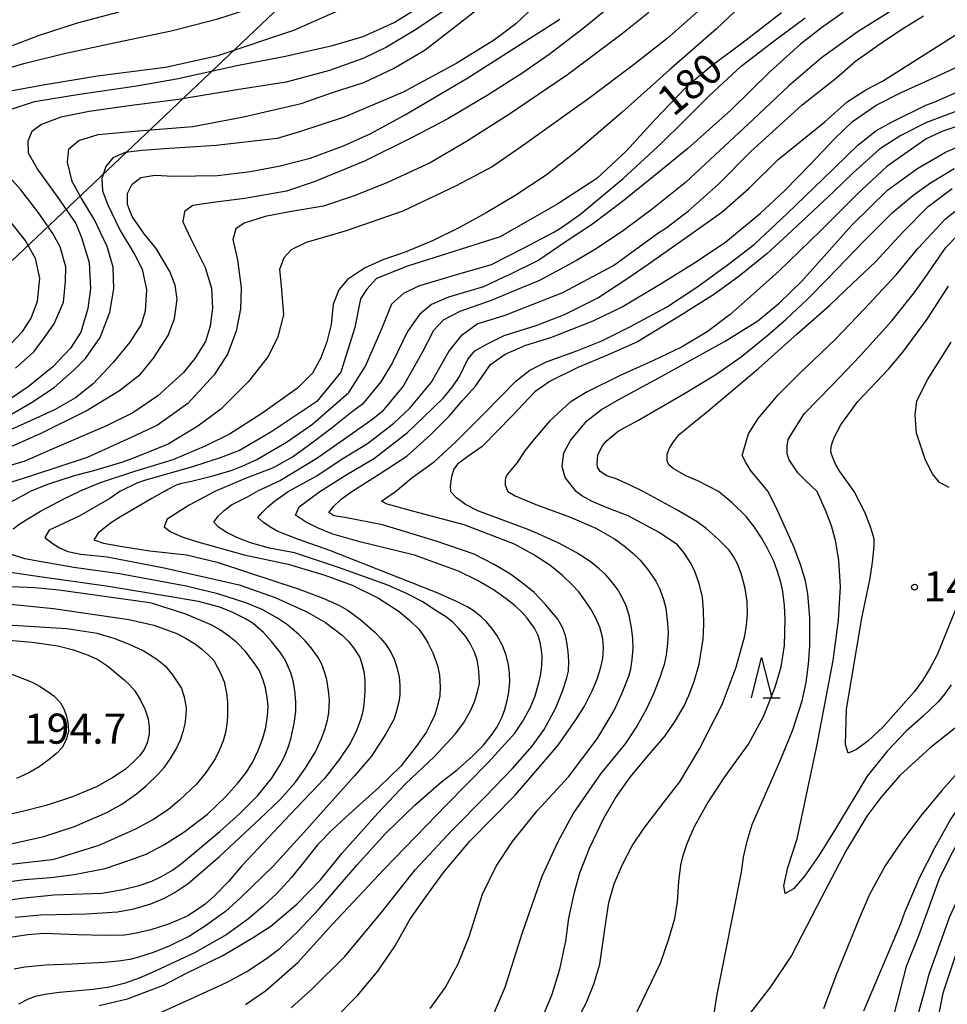
# Model space of a CAD drawing. Extents: x -16000 to -14000, y 91500 to 93000.
# Drawn here: x -15617 to -15502, y 91809 to 91932 of the extents above; entities that cross this region are included whole.
import ezdxf

# ---------------------------------------------------------------- set-up
doc = ezdxf.new("R2010")
doc.units = 0
for name, color, linetype in [('4265000', 1, 'Continuous'), ('6332000', 2, 'Continuous'), ('7101000', 4, 'Continuous'), ('7102000', 2, 'Continuous'), ('7312000', 4, 'Continuous')]:
    doc.layers.add(name, color=color, linetype=linetype)
doc.styles.add('Dm_Anotation', font='txt.shx', dxfattribs={"bigfont": 'PSCDM.shx'})

# ---------------------------------------------------------------- blocks, each defined once
blk = doc.blocks.new('633200')
at = {"layer": '6332000'}
for points in [[(-0.5, -1), (0, 1), (0.5, -1)], [(0.08, -1), (0.92, -1)]]:
    blk.add_lwpolyline(points, dxfattribs=at)
blk = doc.blocks.new('731200')
at = {"layer": '7312000'}
blk.add_circle((0, 0), 0.15, dxfattribs=at)

msp = doc.modelspace()

# ---------------------------------------------------------------- linework, layer by layer
at = {"layer": '4265000', "flags": 128}
msp.add_lwpolyline([(-14983.8, 93000), (-15119.03, 92917.58), (-15405.8, 92582.13), (-15514.2, 92161.32), (-15571.26, 91946.36), (-15755.18, 91771.99), (-15974.59, 91565.15), (-16000, 91544.66)], dxfattribs=at)
at = {"layer": '7101000', "flags": 128}
for points in [[(-15618.98, 91922.81), (-15614.44, 91923.63), (-15607.67, 91924.75), (-15599.18, 91925.85), (-15592.62, 91927.3), (-15583.17, 91930.45), (-15578.27, 91932.61), (-15573.66, 91934.59), (-15570.49, 91936.24), (-15568.03, 91937.93), (-15566.17, 91939.84), (-15565.22, 91941.53), (-15565.05, 91942.49), (-15565.16, 91944.05), (-15566.58, 91946.01), (-15567.3, 91946.56)], [(-15619.45, 91878.09), (-15614.76, 91880.17), (-15609.09, 91882.97), (-15604.9, 91885.54), (-15602.32, 91887.56), (-15600.68, 91889.54), (-15598.85, 91892.37), (-15598.07, 91894.51), (-15597.71, 91896.9), (-15597.97, 91898.67), (-15598.63, 91900.34), (-15600.33, 91903.23), (-15601.86, 91905.05), (-15603.36, 91907.22), (-15603.91, 91908.72), (-15603.92, 91910.07), (-15603.34, 91911.24), (-15602.27, 91912.06), (-15600.52, 91912.37), (-15598.18, 91912.25), (-15592.69, 91912.33), (-15588.6, 91912.82), (-15584.87, 91913.53), (-15581.16, 91914.5), (-15576.99, 91916.04), (-15573.67, 91917.52), (-15569.39, 91919.87), (-15561.5, 91924.51), (-15550.03, 91931.84)], [(-15522.4, 91932.6), (-15527.33, 91928.79), (-15531.21, 91925.91), (-15534.34, 91923.3), (-15538.23, 91919.21), (-15541.77, 91915.36), (-15545.42, 91911.96), (-15550.27, 91908.81), (-15557.48, 91904.67), (-15569, 91901.04), (-15572.9, 91899.48), (-15574.09, 91898.15), (-15574.86, 91896.97), (-15575.58, 91893.36), (-15577.32, 91887.81), (-15580.31, 91884.13), (-15586.06, 91880.31), (-15589.95, 91878.03), (-15592.35, 91877.14)], [(-15579.94, 91872.93), (-15576.57, 91875.04), (-15573.14, 91877.08), (-15569.02, 91880.28), (-15567.11, 91882.12), (-15564.54, 91884.59), (-15563.39, 91885.97), (-15562.55, 91887.28), (-15561.51, 91889.41), (-15560.61, 91890.45), (-15559.14, 91891.31), (-15556.97, 91892.37), (-15552.98, 91893.63), (-15549.43, 91894.99), (-15545.29, 91897.07), (-15541.57, 91899.52), (-15539.02, 91901.29), (-15534.11, 91904.73), (-15529.85, 91907.77), (-15526.46, 91910.69), (-15522.82, 91914.33), (-15517.01, 91919.03), (-15514.22, 91921.5), (-15511.88, 91923.01), (-15509.81, 91924.09), (-15498.12, 91931.5)], [(-15547.98, 91872.93), (-15549.37, 91874.68), (-15549.75, 91876.04), (-15549.51, 91877.75), (-15548.68, 91879.29), (-15546.65, 91881.72), (-15544.82, 91883.14), (-15542.66, 91884.41), (-15537.7, 91887.1), (-15529.4, 91891.69), (-15525.34, 91894.2), (-15522.68, 91896.41), (-15519.88, 91899.15), (-15517.8, 91901.47), (-15513.64, 91906.15), (-15509.2, 91910.5), (-15505.54, 91913.17), (-15501.97, 91915.22), (-15498.16, 91916.85)], [(-15619.25, 91890.51), (-15617.02, 91892.89), (-15615.92, 91894.54), (-15615.12, 91896.66), (-15614.83, 91899.51), (-15615.38, 91901.99), (-15616.68, 91904.25), (-15620.81, 91909.39)], [(-15513.33, 91872.93), (-15514.06, 91873.93), (-15515.13, 91875.42), (-15515.65, 91876.34), (-15516.05, 91877.23), (-15516.23, 91877.86), (-15516.2, 91878.53), (-15516.05, 91879.09), (-15515.84, 91879.67), (-15514.99, 91881.22), (-15512.93, 91884.1), (-15509.06, 91888.18), (-15507.26, 91890.32), (-15504.23, 91894.43), (-15501.58, 91898.52)], [(-15592.35, 91877.14), (-15595.8, 91875.99), (-15601.69, 91874.32), (-15602.69, 91874.01), (-15604.88, 91872.93)], [(-15604.88, 91872.93), (-15606.11, 91872.05), (-15609.93, 91869.86), (-15613.67, 91868.09), (-15614.23, 91867.2), (-15613.33, 91866.48), (-15612.38, 91865.9), (-15611.38, 91865.44), (-15609.74, 91865.13), (-15606.45, 91864.8), (-15599.36, 91863.42), (-15590.01, 91861.29), (-15585.52, 91859.71), (-15581.55, 91857.92), (-15579.25, 91856.6), (-15577.17, 91855), (-15576.34, 91854.17), (-15575.61, 91853.25), (-15574.98, 91852.24), (-15574.69, 91851.44), (-15574.48, 91850.5), (-15574.33, 91849.41), (-15574.33, 91848.02), (-15574.47, 91846.36), (-15574.59, 91845.51), (-15574.88, 91844.46), (-15575.34, 91843.21), (-15576.14, 91841.58), (-15577.49, 91839.56), (-15579.38, 91837.15), (-15579.42, 91837.11), (-15583.68, 91832.6), (-15589.67, 91826.26), (-15591.34, 91824.29), (-15593.06, 91822.53), (-15594.24, 91821.49), (-15595.68, 91820.47), (-15596.42, 91820.02), (-15597.51, 91819.52), (-15598.92, 91818.95), (-15601.01, 91818.27), (-15603.02, 91817.8), (-15604.31, 91817.62), (-15606.69, 91817.57), (-15610.14, 91817.64), (-15614.3, 91817.83), (-15616.34, 91817.66), (-15618.58, 91817.33)], [(-15589.2, 91808.95), (-15586.71, 91810.65), (-15582.7, 91814.19), (-15578.35, 91818.98), (-15571.92, 91825.85), (-15564.1, 91833.91), (-15558.96, 91839.12), (-15555.64, 91842.81), (-15554.64, 91844.27), (-15553.7, 91846.04), (-15553.12, 91847.44), (-15552.61, 91849.22), (-15552.41, 91850.18), (-15552.29, 91851.22), (-15552.24, 91852.34), (-15552.31, 91853.2), (-15552.47, 91854.08), (-15552.73, 91854.97), (-15553.17, 91855.9), (-15554.1, 91857.15), (-15554.74, 91857.84), (-15555.61, 91858.65), (-15556.72, 91859.55), (-15558.31, 91860.68), (-15560.3, 91861.83), (-15562.67, 91863.01), (-15568.14, 91864.98), (-15574.97, 91866.64), (-15578.44, 91867.64), (-15580.23, 91868.38), (-15581.75, 91869.16), (-15583, 91869.97), (-15582.53, 91871.03), (-15579.94, 91872.93)], [(-15532.06, 91856.36), (-15532.1, 91858.12), (-15532.26, 91859.76), (-15532.67, 91861.45), (-15533.26, 91863.06), (-15533.77, 91864.1), (-15534.59, 91865.33), (-15535.34, 91866.27), (-15537.64, 91867.8), (-15541.49, 91869.9), (-15544.14, 91870.91), (-15545.99, 91871.7), (-15547.27, 91872.38), (-15547.98, 91872.93)], [(-15492.01, 91872.93), (-15495.53, 91867.41), (-15497.75, 91864.06), (-15499.23, 91861.61), (-15499.96, 91860.06), (-15503.01, 91852.57), (-15503.87, 91850.92), (-15504.81, 91849.38), (-15505.84, 91847.96), (-15509.75, 91843.54), (-15511.59, 91841.84), (-15513.03, 91840.76), (-15514.09, 91840.3), (-15514.41, 91841.37), (-15514.28, 91845.79), (-15512.4, 91857.12), (-15511.33, 91862.12), (-15510.99, 91864.41), (-15510.83, 91866.18), (-15510.85, 91867.02), (-15511.24, 91868.41), (-15511.99, 91870.36), (-15513.33, 91872.93)], [(-15480.7, 91872.93), (-15481.92, 91871.05), (-15483, 91869.09), (-15483.94, 91867.06), (-15485.24, 91863.77), (-15486.14, 91860.13), (-15486.64, 91856.34), (-15486.61, 91847.31), (-15486.81, 91845.64), (-15487.05, 91844.7), (-15487.33, 91843.83), (-15487.66, 91843.05), (-15488.91, 91841.37), (-15489.23, 91841.07), (-15493.37, 91837.7), (-15495.58, 91835.66), (-15497.93, 91832.91), (-15499.57, 91830.61), (-15501.18, 91827.85), (-15502.74, 91824.62), (-15505.3, 91817.51), (-15506.85, 91813.69), (-15509.18, 91804.63)], [(-15596.75, 91843.96), (-15596.62, 91845.05), (-15596.57, 91845.96), (-15596.82, 91847.29), (-15597.18, 91848.46), (-15598.25, 91850.07), (-15599.03, 91850.98), (-15600.27, 91851.97), (-15601.95, 91853.04), (-15603.67, 91853.86), (-15605.59, 91854.58), (-15607.71, 91855.2), (-15611.49, 91855.81), (-15623.7, 91856.56)], [(-15552.11, 91807.53), (-15550.98, 91810.23), (-15550.04, 91813.35), (-15549.27, 91816.87), (-15548.91, 91819.74), (-15548.21, 91822.97), (-15547.53, 91825.36), (-15546.31, 91828.44), (-15544.55, 91832.21), (-15543.12, 91834.66), (-15541.24, 91837.29), (-15538.92, 91840.11), (-15536.89, 91842.47), (-15535.64, 91844.29), (-15534.55, 91846.19), (-15533.93, 91847.51), (-15533.3, 91849.25), (-15532.67, 91851.41), (-15532.15, 91854.5), (-15532.06, 91856.36)], [(-15619.38, 91828.77), (-15614.35, 91829.91), (-15610.51, 91831.14), (-15606.49, 91832.91), (-15604.63, 91833.94), (-15602.79, 91835.21), (-15601.59, 91836.21), (-15600.11, 91837.69), (-15599.33, 91838.56), (-15598.56, 91839.62), (-15597.81, 91840.88), (-15597.32, 91841.97), (-15596.94, 91843.14), (-15596.75, 91843.96)]]:
    msp.add_lwpolyline(points, dxfattribs=at)
at = {"layer": '7102000', "flags": 128}
for points in [[(-15620.95, 91925.08), (-15616.83, 91926.31), (-15612, 91927.48), (-15605.21, 91928.96), (-15598.49, 91930.37), (-15592.65, 91931.85), (-15589.41, 91932.92), (-15585.9, 91934.19), (-15582.55, 91935.59), (-15579.11, 91936.96), (-15574.41, 91939.76), (-15573.36, 91941.37), (-15573.23, 91943.61)], [(-15523.08, 91937.69), (-15530.5, 91930.62), (-15536.38, 91925.48), (-15542.28, 91920.17), (-15547.88, 91915.4), (-15551.74, 91912.37), (-15555.5, 91909.89), (-15559.21, 91907.66), (-15562.55, 91905.85), (-15565.82, 91904.24), (-15569.32, 91902.76), (-15572.09, 91901.81), (-15574.36, 91900.77), (-15576.49, 91899.37), (-15577.58, 91898.09), (-15578.29, 91896.27), (-15578.52, 91893.75), (-15579.07, 91891.6), (-15579.81, 91889.6), (-15580.85, 91887.7), (-15582.73, 91885.83), (-15587.18, 91882.66), (-15591.2, 91880.09), (-15594.17, 91878.62), (-15598.25, 91876.89), (-15603.05, 91875.41), (-15607.31, 91874.01), (-15609.96, 91872.93)], [(-15550.77, 91935.77), (-15555.5, 91931.22), (-15558.18, 91929.24), (-15562.85, 91926.32), (-15569.57, 91922.71), (-15576.91, 91919.62), (-15582.34, 91917.82), (-15585.26, 91916.95), (-15592.87, 91916.06), (-15599.29, 91915.66), (-15602.11, 91915.46), (-15604.21, 91915.2), (-15605.75, 91914.51), (-15606.63, 91913.45), (-15607.14, 91911.97), (-15607.02, 91910.42), (-15606.42, 91908.74), (-15604.83, 91905.47), (-15602.99, 91902.45), (-15602.1, 91900.63), (-15601.56, 91898.13), (-15601.71, 91895.41), (-15602.2, 91893.75), (-15603.61, 91891.53), (-15605.75, 91888.96), (-15608.22, 91886.35), (-15610.42, 91884.62), (-15613.04, 91883.12), (-15616.85, 91881.36), (-15625.56, 91877.48)], [(-15538.92, 91932.67), (-15542.25, 91930), (-15549.08, 91924.9), (-15556.31, 91919.98), (-15561.65, 91916.58), (-15566.2, 91913.92), (-15571.53, 91911.45), (-15575.55, 91909.84), (-15579.5, 91908.5), (-15583.73, 91907.78), (-15586.77, 91907.21), (-15589.36, 91906.38), (-15590.41, 91905.66), (-15590.79, 91904.35), (-15590.2, 91901.83), (-15589.77, 91898.34), (-15589.82, 91895.71), (-15590.36, 91892.9), (-15591.47, 91890.03), (-15593.12, 91887.47), (-15596.39, 91883.9), (-15600.18, 91881.2), (-15603.48, 91879.65), (-15608.95, 91877.16), (-15615.75, 91874.94), (-15622.06, 91872.93)], [(-15619.68, 91927.99), (-15615, 91929.78), (-15610.14, 91931.35), (-15604.98, 91932.74)], [(-15619.66, 91881.84), (-15615.89, 91884.02), (-15613.06, 91885.88), (-15610.55, 91888.09), (-15609.15, 91889.53), (-15607.32, 91892.12), (-15606.11, 91895.29), (-15605.63, 91898.19), (-15605.71, 91900.9), (-15606.45, 91903.48), (-15608.04, 91906.82), (-15609.7, 91909.55), (-15610.83, 91911.59), (-15611.39, 91914.01), (-15611.24, 91915.64), (-15609.98, 91916.71), (-15607.59, 91917.43), (-15602.54, 91917.91), (-15595.77, 91918.44), (-15589.46, 91919.63), (-15582.29, 91921.32), (-15578.35, 91922.66), (-15574.48, 91923.93), (-15570.76, 91925.69), (-15566.81, 91927.99), (-15559.38, 91933.77)], [(-15618.55, 91920.57), (-15615.53, 91921.55), (-15609.92, 91922.45), (-15603.06, 91923.48), (-15597.82, 91924.37), (-15590.07, 91926.09), (-15584.22, 91927.2), (-15578.36, 91928.52), (-15574.53, 91929.68), (-15570.7, 91931.39), (-15568.29, 91932.89)], [(-15544, 91933.19), (-15547.33, 91930.48), (-15551.37, 91927.42), (-15554.66, 91925.11), (-15559.1, 91922.32), (-15564.01, 91919.38), (-15568.52, 91917.03), (-15574.39, 91914.11), (-15580.65, 91911.55), (-15584.12, 91910.39), (-15589.29, 91909.47), (-15593.24, 91908.97), (-15595.79, 91908.58), (-15596.83, 91907.82), (-15597.02, 91906.56), (-15596.04, 91904.43), (-15594.25, 91900.84), (-15593.47, 91898.26), (-15593.34, 91895.79), (-15593.61, 91893.54), (-15594.19, 91891.64), (-15595.51, 91889.53), (-15596.93, 91887.75), (-15600.14, 91884.84), (-15603.26, 91882.74), (-15606.54, 91881.1), (-15613.02, 91878.33), (-15616.72, 91876.72)], [(-15531.67, 91933.83), (-15536.64, 91929.39), (-15540.89, 91926.09), (-15546.43, 91921.94), (-15554.85, 91915.92), (-15558.48, 91913.41), (-15563.04, 91910.99), (-15569.6, 91907.89), (-15576.67, 91905.44), (-15581.66, 91903.97), (-15583.51, 91903.06), (-15584.42, 91902.07), (-15584.96, 91900.62), (-15584.76, 91898.56), (-15584.49, 91894.95), (-15585.17, 91892.2), (-15586.37, 91889.76), (-15588.84, 91886.64), (-15592.29, 91883.19), (-15595.14, 91881.09), (-15598.84, 91878.81), (-15603.17, 91877.08), (-15604.69, 91876.54), (-15608.15, 91875.49), (-15610.56, 91874.87), (-15613.9, 91873.78), (-15616.05, 91872.93)], [(-15508.96, 91932.69), (-15512.82, 91930.27), (-15517.41, 91926.99), (-15521.47, 91923.51), (-15525.91, 91919.33), (-15530.08, 91915.43), (-15534.35, 91911.47), (-15538.5, 91908.12), (-15542.1, 91905.49), (-15545.36, 91903.25), (-15547.94, 91901.71), (-15552.58, 91899.25), (-15555.29, 91898.11), (-15558.6, 91896.75), (-15562.48, 91895.36), (-15564.56, 91894.27), (-15565.79, 91893.01), (-15567.25, 91890.16), (-15569.57, 91886.05), (-15572.16, 91882.91), (-15573.33, 91881.96), (-15576.56, 91879.64), (-15580.32, 91877.04), (-15584.84, 91874.28), (-15587.8, 91872.93)], [(-15564.47, 91932.86), (-15568.01, 91930.49), (-15571.65, 91928.34)], [(-15514.72, 91932.67), (-15517.4, 91930.76), (-15520.02, 91928.69), (-15523.84, 91925.25), (-15528.65, 91920.53)], [(-15599.37, 91872.93), (-15598.93, 91873.16), (-15597.81, 91873.75), (-15597.16, 91873.96), (-15595.95, 91874.21), (-15593.29, 91874.9), (-15590.88, 91875.58), (-15589.61, 91876.07), (-15587.79, 91876.91), (-15584.09, 91879.08), (-15580.88, 91881.31), (-15580.76, 91881.39), (-15576.32, 91885.25), (-15574.26, 91888.55), (-15572.19, 91893.34), (-15570.97, 91896.31), (-15569.47, 91897.66), (-15567.62, 91898.59), (-15562.73, 91900.03), (-15558.56, 91901.23), (-15554.56, 91903.27), (-15550.77, 91905.27), (-15549.71, 91905.94), (-15547.39, 91907.56), (-15542.14, 91911.97), (-15537.32, 91916.42), (-15534.54, 91919.16), (-15531.37, 91922.3), (-15527.41, 91925.95), (-15523.46, 91928.98), (-15519.44, 91931.99)], [(-15583.91, 91872.93), (-15580.32, 91874.9), (-15577.27, 91876.91), (-15574.02, 91878.92), (-15570.72, 91881.43), (-15568.71, 91883.31), (-15566.01, 91886.55), (-15563.85, 91890.39), (-15562.19, 91892.44), (-15560.32, 91893.85), (-15556.86, 91894.93), (-15549.67, 91897.73), (-15543.32, 91901.11), (-15537.68, 91905.21), (-15536.81, 91905.74), (-15533.97, 91907.94), (-15530.23, 91911.25), (-15526.27, 91915.26), (-15519.82, 91921.12), (-15515.56, 91924.51), (-15513.19, 91926.6), (-15509.93, 91928.88), (-15507.39, 91930.58), (-15504.71, 91932.23)], [(-15571.65, 91928.34), (-15574.45, 91926.94), (-15578.76, 91925.42), (-15584.13, 91923.98), (-15590.29, 91923.01), (-15597.56, 91921.8), (-15604.03, 91920.99), (-15608.7, 91920.29), (-15612.23, 91919.59), (-15614.66, 91918.7), (-15615.83, 91917.82), (-15616.35, 91916.59), (-15616.3, 91915.14), (-15615.11, 91913.05), (-15612.6, 91909.6), (-15610.37, 91906.33), (-15609.64, 91904.61), (-15608.69, 91901.46), (-15608.53, 91898.24), (-15608.88, 91895.73), (-15609.73, 91892.78), (-15611.02, 91890.8), (-15613.21, 91888.48), (-15616.29, 91885.96), (-15619.68, 91883.7)], [(-15575.94, 91872.93), (-15572.41, 91875.18), (-15569.1, 91877.32), (-15566.17, 91880.01), (-15563.84, 91882.33), (-15562.17, 91884.27), (-15560.55, 91886.04), (-15558.67, 91888.77), (-15556.84, 91890.06), (-15554.25, 91891.17), (-15551.17, 91892.11), (-15545.88, 91894.22), (-15542.25, 91895.95), (-15537.41, 91898.88), (-15533.1, 91901.51), (-15529.33, 91904.05), (-15525.03, 91907.63), (-15521.98, 91910.44), (-15518.77, 91913.73), (-15515.74, 91916.94), (-15513.54, 91919.07), (-15510.6, 91921.09), (-15507.58, 91922.65), (-15503.08, 91924.67), (-15498.52, 91926.81)], [(-15570.51, 91872.93), (-15568.47, 91874.65), (-15565.65, 91876.67), (-15562.99, 91879.1), (-15559.38, 91882.75), (-15555.47, 91886.73), (-15553.77, 91888.05), (-15551.61, 91889.13), (-15547.92, 91890.48), (-15544.81, 91891.72), (-15541.22, 91893.51), (-15536.74, 91895.92), (-15532.83, 91898.48), (-15528.82, 91901.41), (-15525.77, 91903.77), (-15521.74, 91907.56), (-15517.19, 91911.9), (-15512.88, 91916.12), (-15510.65, 91917.88), (-15508.67, 91918.97), (-15504.4, 91921.08), (-15503.37, 91921.48), (-15492.72, 91926.18)], [(-15528.65, 91920.53), (-15534.08, 91915.7), (-15538.34, 91912.21), (-15542.2, 91909.09), (-15545.97, 91906.28), (-15549.35, 91904.03), (-15552.65, 91901.78), (-15556.43, 91899.92), (-15556.99, 91899.66), (-15559.54, 91898.45), (-15563.9, 91897.17), (-15566.03, 91896.24), (-15567.52, 91894.98), (-15569.03, 91892.88), (-15570.87, 91889.03), (-15572.33, 91886.61), (-15574.64, 91883.81), (-15575.86, 91882.89), (-15578.38, 91880.9), (-15580.76, 91879.08), (-15583.24, 91877.28), (-15585.77, 91875.86), (-15589.33, 91874.5), (-15593.05, 91872.93)], [(-15499, 91920.94), (-15504.32, 91918.94), (-15507.52, 91917.32), (-15510.2, 91915.61), (-15513.46, 91912.66), (-15515.92, 91910.31), (-15518.45, 91907.93), (-15521.07, 91905.46), (-15524.23, 91902.56), (-15527.67, 91899.78), (-15530.74, 91897.55), (-15535.1, 91894.77), (-15540.35, 91891.58), (-15543.99, 91889.98), (-15547.8, 91888.37), (-15551.25, 91886.69), (-15553.15, 91885.34), (-15555.93, 91882.4), (-15559.73, 91878.54), (-15561.5, 91877.31), (-15562.79, 91876.33), (-15563.25, 91875.71), (-15563.54, 91874.81), (-15563.7, 91873.59), (-15563.67, 91872.93)], [(-15492.86, 91921), (-15502.28, 91917.87), (-15504.35, 91916.92), (-15509.27, 91913.46), (-15512.95, 91910.02), (-15517.59, 91905.38), (-15522.72, 91900.4), (-15526.27, 91897.23), (-15528.78, 91894.99), (-15531.65, 91892.85), (-15534.88, 91890.93), (-15538.37, 91889.26), (-15542.58, 91887.33), (-15546.61, 91885.36), (-15548.75, 91884.07), (-15551.28, 91881.73), (-15553.22, 91879.44), (-15554.39, 91877.98), (-15555.36, 91876.56), (-15556.55, 91875.09), (-15556.81, 91874.63), (-15556.86, 91874.3), (-15556.85, 91873.76), (-15556.67, 91873.29), (-15556.52, 91872.93)], [(-15617.87, 91888.32), (-15615.6, 91890.34), (-15614.41, 91891.96), (-15613.05, 91893.83), (-15611.9, 91896.54), (-15611.64, 91899.11), (-15611.61, 91900.93), (-15612.31, 91903.44), (-15613.22, 91905.09), (-15615.11, 91907.78), (-15617.2, 91910.53), (-15619.41, 91912.99)], [(-15539.62, 91872.93), (-15541.34, 91873.74), (-15542.99, 91874.49), (-15544.18, 91874.89), (-15544.98, 91875.4), (-15545.32, 91875.94), (-15545.37, 91876.42), (-15545.31, 91877.48), (-15544.71, 91878.62), (-15544.27, 91879.2), (-15542.75, 91880.43), (-15540.3, 91881.77), (-15534.48, 91885.13), (-15530.6, 91887.5), (-15527.43, 91889.7), (-15524.07, 91892.46), (-15521.81, 91894.4), (-15519.2, 91896.85), (-15516.68, 91899.45), (-15512.09, 91904.18), (-15508.62, 91907.67), (-15506.01, 91909.82), (-15503.83, 91911.4), (-15500.86, 91913.2)], [(-15530.23, 91872.93), (-15532.82, 91874.24), (-15534.24, 91874.85), (-15535.9, 91875.78), (-15536.44, 91876.26), (-15536.63, 91876.73), (-15536.63, 91877.58), (-15536.35, 91878.32), (-15535.84, 91879.13), (-15535.14, 91880.03), (-15533.74, 91881.2), (-15531.59, 91882.95), (-15525.28, 91888.28), (-15520.43, 91892.59), (-15516.37, 91896.16), (-15513.55, 91898.85), (-15510.66, 91901.58), (-15507.3, 91905.23), (-15504.13, 91908.45), (-15501.14, 91910.69)], [(-15524.07, 91872.93), (-15526.18, 91875.45), (-15526.85, 91876.54), (-15527.29, 91877.43), (-15526.5, 91880.1), (-15525.32, 91882.02), (-15522.77, 91885.03), (-15520.22, 91887.56), (-15515.68, 91891.94), (-15512.08, 91895.66), (-15508.1, 91899.95), (-15505.34, 91903.26), (-15501.96, 91906.94), (-15499.6, 91908.78)], [(-15517.95, 91872.93), (-15519.44, 91874.35), (-15520.36, 91875.26), (-15521.44, 91876.86), (-15521.71, 91877.61), (-15521.71, 91878.6), (-15521.57, 91879.43), (-15520.97, 91880.35), (-15519.57, 91882.62), (-15516.13, 91886.14), (-15512.57, 91889.85), (-15508.63, 91894.21), (-15505.86, 91897.68), (-15504.49, 91899.59), (-15501.91, 91903.34), (-15498.89, 91906.47)], [(-15501.48, 91873.44), (-15502.7, 91874.05), (-15503.59, 91875.14), (-15504.46, 91876.83), (-15505.55, 91880.21), (-15505.73, 91882.48), (-15505.51, 91884.25), (-15504.16, 91886.92), (-15501.24, 91891.54)], [(-15616.72, 91876.72), (-15624.1, 91874.49), (-15628.21, 91872.93)], [(-15620.54, 91870.5), (-15616.05, 91872.93)], [(-15618.19, 91868.29), (-15617.3, 91868.94), (-15614.78, 91870.46), (-15611.77, 91872.05), (-15609.96, 91872.93)], [(-15599.37, 91872.93), (-15600.89, 91872.04), (-15604.8, 91869.75), (-15605.91, 91869.04), (-15606.84, 91868.37), (-15607.57, 91867.73), (-15608.12, 91866.88), (-15606.9, 91866.5), (-15604.57, 91866.05), (-15601.13, 91865.54), (-15596.55, 91865.01), (-15592.73, 91864.13), (-15588.83, 91862.84), (-15582.65, 91860.77), (-15579.66, 91859.66), (-15577.58, 91858.76), (-15576.4, 91858.09), (-15574.74, 91856.86), (-15573.09, 91855.4), (-15572.37, 91854.65), (-15571.69, 91853.79), (-15571.04, 91852.82), (-15570.66, 91852.04), (-15570.33, 91851.04), (-15570.06, 91849.83), (-15569.96, 91848.75), (-15569.99, 91847.57), (-15570.1, 91846.72), (-15570.37, 91845.57), (-15570.66, 91844.59), (-15571.7, 91842.72), (-15573.51, 91839.94), (-15575.63, 91837.46), (-15581.56, 91830.82), (-15585.76, 91826.23), (-15589.82, 91822.25), (-15591.72, 91820.55), (-15594.19, 91818.75), (-15596.2, 91817.47), (-15598.66, 91816.26), (-15600.59, 91815.48), (-15602.66, 91814.82), (-15603.63, 91814.58), (-15605.03, 91814.37), (-15606.85, 91814.19), (-15610.84, 91814.01), (-15614.13, 91813.88), (-15616.74, 91813.63), (-15618.03, 91813.38)], [(-15593.05, 91872.93), (-15596.22, 91871.22), (-15598.98, 91869.47), (-15599.36, 91868.52), (-15598.59, 91867.93), (-15597.24, 91867.33), (-15595.3, 91866.71), (-15589.38, 91865.01), (-15583.89, 91863.87), (-15579.33, 91862.48), (-15575.91, 91861.23), (-15572.64, 91859.63), (-15570.07, 91857.95), (-15568.71, 91856.84), (-15567.62, 91855.74), (-15567.08, 91855.02), (-15566.49, 91854.04), (-15565.86, 91852.8), (-15565.29, 91851.24), (-15565.02, 91850.04), (-15564.94, 91848.58), (-15565, 91847.44), (-15565.37, 91845.89), (-15565.67, 91845.01), (-15566.1, 91844.04), (-15566.66, 91842.98), (-15567.92, 91841.11), (-15569.86, 91838.69), (-15572.58, 91836), (-15576.24, 91832.72), (-15578.42, 91830.73), (-15580.22, 91828.85), (-15581.63, 91827.08), (-15583.52, 91824.75), (-15585.32, 91822.81), (-15587.03, 91821.24), (-15588.81, 91819.7), (-15591.55, 91817.69), (-15595.58, 91815.4), (-15600.46, 91813.1), (-15602.45, 91812.23), (-15604.35, 91811.57), (-15606.16, 91811.13), (-15608.2, 91810.84), (-15612.39, 91810.46), (-15613.99, 91810.27), (-15615.44, 91809.95), (-15616.32, 91809.64), (-15617.53, 91809.02)], [(-15601.71, 91807.08), (-15596.02, 91809.68), (-15591.49, 91811.76), (-15589.06, 91813.06), (-15586.58, 91814.68), (-15584.91, 91815.97), (-15582.72, 91818.03), (-15580.01, 91820.87), (-15575.3, 91826.36), (-15571.78, 91830.27), (-15568.09, 91833.8), (-15564.8, 91836.73), (-15562.84, 91838.22), (-15560.88, 91839.98), (-15559.56, 91841.31), (-15558.45, 91842.68), (-15557.84, 91843.6), (-15557.27, 91844.73), (-15556.91, 91845.61), (-15556.58, 91846.85), (-15556.37, 91847.9), (-15556.28, 91849.2), (-15556.3, 91850.22), (-15556.44, 91851.33), (-15556.71, 91852.51), (-15557.18, 91853.72), (-15557.84, 91854.94), (-15558.41, 91855.77), (-15559.17, 91856.66), (-15559.82, 91857.31), (-15560.71, 91858.01), (-15561.48, 91858.51), (-15563.09, 91859.3), (-15565.54, 91860.39), (-15578.69, 91865.59), (-15582.61, 91866.93), (-15585.26, 91867.99), (-15586.18, 91868.51), (-15586.98, 91869.07), (-15587.67, 91869.69), (-15587.11, 91870.34), (-15586.42, 91871.02), (-15585.59, 91871.74), (-15583.91, 91872.93)], [(-15560.32, 91851.92), (-15560.65, 91852.9), (-15561.23, 91854.04), (-15561.8, 91854.9), (-15562.64, 91855.88), (-15563.37, 91856.62), (-15564.3, 91857.34), (-15565.44, 91858.05), (-15567.12, 91859.16), (-15569.14, 91860.22), (-15571.48, 91861.24), (-15577.6, 91863.45), (-15583.11, 91865.29), (-15586.21, 91865.88), (-15588.6, 91866.51), (-15590.29, 91867.18), (-15591.61, 91867.84), (-15592.57, 91868.48), (-15593.15, 91869.11), (-15592.61, 91869.84), (-15591.87, 91870.55), (-15590.94, 91871.26), (-15588.96, 91872.27), (-15587.8, 91872.93)], [(-15583.53, 91808.56), (-15580.89, 91810.93), (-15576.85, 91814.95), (-15572.29, 91820.4), (-15568.05, 91825.74), (-15563.51, 91830.65), (-15559.29, 91834.9), (-15555.91, 91838.39), (-15553.47, 91841.17), (-15551.97, 91843.25), (-15550.51, 91845.96), (-15549.69, 91848.04), (-15549.14, 91849.7), (-15548.96, 91850.52), (-15548.91, 91851.78), (-15548.97, 91852.93), (-15549.14, 91854.14), (-15549.32, 91854.99), (-15549.7, 91855.95), (-15550.29, 91857.02), (-15551.84, 91858.87), (-15553.24, 91860.32), (-15554.51, 91861.38), (-15556.17, 91862.6), (-15558.23, 91863.84), (-15560.71, 91865.1), (-15565.44, 91866.74), (-15572.12, 91868.76), (-15576.82, 91869.7), (-15578.18, 91869.9), (-15578.82, 91870.31), (-15578.24, 91871.07), (-15577.28, 91871.95), (-15575.94, 91872.93)], [(-15578.29, 91807.02), (-15575.24, 91810.08), (-15572.73, 91813.1), (-15570.55, 91816.26), (-15568.73, 91819.56), (-15566.95, 91822.11), (-15564.53, 91825.42), (-15561.25, 91829.31), (-15555.57, 91835.1), (-15550.22, 91841.28), (-15547.95, 91844.56), (-15546.96, 91846.18), (-15546, 91848.08), (-15545.39, 91849.54), (-15544.91, 91851.04), (-15544.67, 91852.09), (-15544.6, 91853.45), (-15544.67, 91854.58), (-15545.06, 91856.01), (-15545.54, 91857.15), (-15546.2, 91858.33), (-15547.02, 91859.53), (-15547.68, 91860.4), (-15548.56, 91861.38), (-15549.68, 91862.45), (-15551.26, 91863.73), (-15553.25, 91865.04), (-15555.67, 91866.37), (-15561.96, 91868.77), (-15567.6, 91870.27), (-15571.55, 91871.34), (-15572.26, 91871.73), (-15570.51, 91872.93)], [(-15555.92, 91829.3), (-15552.85, 91833.11), (-15548.93, 91837.34), (-15545.37, 91842.1), (-15543.24, 91845.63), (-15542.24, 91847.82), (-15541.44, 91849.92), (-15541.18, 91850.82), (-15541, 91851.96), (-15540.89, 91853.35), (-15540.93, 91854.6), (-15541.09, 91855.97), (-15541.38, 91857.48), (-15541.75, 91858.65), (-15542.33, 91859.89), (-15542.86, 91860.76), (-15543.74, 91861.91), (-15544.29, 91862.54), (-15545.12, 91863.3), (-15546.26, 91864.19), (-15547.98, 91865.33), (-15550.17, 91866.49), (-15552.83, 91867.67), (-15554.12, 91868.21), (-15560.27, 91870.5), (-15561.77, 91871.3), (-15562.91, 91872.12), (-15563.67, 91872.93)], [(-15556.52, 91872.93), (-15555.6, 91872.37), (-15553.03, 91871.31), (-15548.81, 91869.77), (-15545.54, 91868.35), (-15543.23, 91867.04), (-15542, 91866.15), (-15540.93, 91865.25), (-15540.02, 91864.35), (-15538.97, 91863.09), (-15538.08, 91861.73), (-15537.58, 91860.76), (-15537.11, 91859.46), (-15536.81, 91858.37), (-15536.6, 91856.48), (-15536.54, 91855.29), (-15536.59, 91853.97), (-15536.76, 91852.5), (-15537.03, 91851.34), (-15537.56, 91849.74), (-15538.36, 91847.69), (-15539.25, 91845.74), (-15540.42, 91843.66), (-15541.89, 91841.45), (-15544.95, 91837.74), (-15548.34, 91832.87), (-15550.26, 91829.23), (-15552.27, 91824.91), (-15554.72, 91817.89), (-15556.87, 91811.06), (-15558.45, 91807.37)], [(-15540.89, 91807.05), (-15537.48, 91814.11), (-15536.42, 91817.16), (-15535.71, 91819.7), (-15535.35, 91821.75), (-15535.21, 91824.28), (-15534.95, 91826.35), (-15534.71, 91827.43), (-15534.14, 91829.03), (-15533.25, 91831.16), (-15531.68, 91833.98), (-15529.45, 91837.35), (-15526.52, 91841.43), (-15524.66, 91844.86), (-15523.19, 91848.54), (-15522.45, 91851.06), (-15522.04, 91853.74), (-15521.93, 91857.02), (-15522.02, 91858.73), (-15522.24, 91860.46), (-15522.48, 91861.61), (-15522.92, 91863.06), (-15523.35, 91864.22), (-15524.13, 91865.81), (-15524.89, 91867.15), (-15525.78, 91868.49), (-15526.8, 91869.82), (-15528.53, 91871.52), (-15530.23, 91872.93)], [(-15535.51, 91870.68), (-15539.62, 91872.93)], [(-15530.79, 91807.84), (-15530.45, 91810), (-15529.44, 91814.98), (-15527.38, 91825.46), (-15527.12, 91827.32), (-15526.67, 91829.31), (-15526.04, 91831.42), (-15522.55, 91839.35), (-15521, 91843.19), (-15519.84, 91846.83), (-15519.34, 91849.12), (-15519.01, 91851.41), (-15518.86, 91853.7), (-15518.87, 91857.2), (-15519.11, 91860.16), (-15519.42, 91861.78), (-15519.99, 91863.71), (-15520.83, 91865.96), (-15522.84, 91870.49), (-15524.07, 91872.93)], [(-15488.72, 91872.93), (-15490.88, 91867.73), (-15492.16, 91863.82), (-15493.98, 91858.65), (-15494.97, 91854.08), (-15495.93, 91850.02), (-15496.49, 91848.23), (-15497, 91846.89), (-15497.47, 91846.01), (-15498.19, 91845.22), (-15499.33, 91844.33), (-15500.88, 91843.33), (-15503.86, 91840.96), (-15507.66, 91837.51), (-15510.02, 91834.76), (-15511.75, 91832.44), (-15514.34, 91828.17), (-15517.46, 91822.23), (-15521.17, 91815.07), (-15523.78, 91811.18), (-15528.09, 91805.58)], [(-15501.24, 91848.8), (-15502.08, 91847.65), (-15502.85, 91846.72), (-15504.79, 91844.89), (-15506.87, 91843.06), (-15509.17, 91840.58), (-15511.7, 91837.43), (-15515.66, 91830.87), (-15517.8, 91827.45), (-15519.54, 91824.95), (-15520.88, 91823.37), (-15521.94, 91822.79), (-15522.12, 91823.76), (-15521.62, 91826.04), (-15520.45, 91829.61), (-15517.97, 91841.37), (-15515.97, 91851.86), (-15515.29, 91856.9), (-15515.04, 91861.05), (-15515.23, 91864.31), (-15515.64, 91866.64), (-15516.18, 91868.66), (-15516.82, 91870.38), (-15517.95, 91872.93)], [(-15486.35, 91872.93), (-15488, 91869.42), (-15489.37, 91865.02), (-15491.33, 91859.04), (-15492.09, 91854.94), (-15492.41, 91850.99), (-15492.85, 91846.98), (-15493.04, 91845.71), (-15493.37, 91844.72), (-15493.84, 91844), (-15495.36, 91842.36), (-15500.75, 91837.53), (-15502.4, 91835.66), (-15505.03, 91832.47), (-15507.33, 91829.45), (-15509.46, 91826.25), (-15511.42, 91822.66), (-15512.7, 91819.7), (-15515.62, 91812.53), (-15517.16, 91808.43)], [(-15484.04, 91872.93), (-15485.62, 91870.03), (-15485.99, 91869.31), (-15487.12, 91867), (-15487.82, 91864.9), (-15488.43, 91861.97), (-15488.97, 91858.21), (-15490.28, 91847.89), (-15490.27, 91847.06), (-15490.36, 91845.9), (-15490.58, 91844.84), (-15490.94, 91843.89), (-15491.41, 91842.9), (-15492.06, 91842.14), (-15492.88, 91841.6), (-15496.31, 91838.74), (-15497.39, 91837.57), (-15499.23, 91835.13), (-15501.29, 91832.1), (-15503.34, 91828.46), (-15505.2, 91824.78), (-15507.07, 91820.43), (-15507.58, 91819.03), (-15512.19, 91808.13)], [(-15475, 91872.93), (-15477.85, 91867.27), (-15479.25, 91863.69), (-15480.61, 91859.1), (-15481.36, 91855.58), (-15482.17, 91845.8), (-15482.24, 91844.63), (-15482.46, 91843.67), (-15482.82, 91842.69), (-15483.32, 91841.66), (-15483.9, 91840.67), (-15485.3, 91839.57), (-15489.66, 91835.7), (-15492.29, 91832.62), (-15494.59, 91829.31), (-15496.56, 91825.77), (-15498.16, 91822.48), (-15500.38, 91816.12), (-15502.27, 91810.38), (-15503.13, 91806.14)], [(-15547.92, 91806.98), (-15546.76, 91809.14), (-15545.81, 91811.48), (-15545.05, 91814), (-15544.4, 91818.35), (-15543.9, 91821.67), (-15543.24, 91824.02), (-15542.23, 91826.43), (-15541.01, 91828.73), (-15539.57, 91830.92), (-15537.13, 91834.08), (-15535.05, 91836.73), (-15532.61, 91840.83), (-15529.81, 91846.38), (-15528.06, 91851.03), (-15526.95, 91854.91), (-15526.74, 91856.28), (-15526.65, 91857.72), (-15526.67, 91859.21), (-15526.92, 91860.82), (-15527.38, 91862.57), (-15527.85, 91863.83), (-15528.37, 91864.84), (-15528.94, 91865.62), (-15530.3, 91866.99), (-15531.8, 91868.31), (-15532.9, 91869.14), (-15535.51, 91870.68)], [(-15617.93, 91819.86), (-15614.77, 91820.16), (-15609.03, 91820.27), (-15605.15, 91820.51), (-15603.12, 91820.87), (-15601.03, 91821.52), (-15599.31, 91822.22), (-15597.96, 91822.98), (-15596.35, 91824.06), (-15595.17, 91825.1), (-15592.4, 91827.46), (-15587.45, 91832.08), (-15584.86, 91834.58), (-15582.97, 91836.68), (-15581.77, 91838.39), (-15580.49, 91840.48), (-15579.73, 91842.11), (-15579.27, 91843.36), (-15578.97, 91844.43), (-15578.83, 91845.31), (-15578.73, 91846.9), (-15578.86, 91848.09), (-15579.07, 91849.43), (-15579.31, 91850.33), (-15579.74, 91851.46), (-15580.25, 91852.37), (-15581.01, 91853.42), (-15581.77, 91854.31), (-15582.52, 91855.05), (-15583.98, 91856.3), (-15585.21, 91857.14), (-15587.15, 91858.2), (-15589.18, 91859.06), (-15592.67, 91860.17), (-15596.59, 91861.11), (-15604.93, 91862.65), (-15610.63, 91863.46), (-15614.66, 91864.14), (-15616.71, 91864.55), (-15618.51, 91865.12)], [(-15619.05, 91821.92), (-15617.15, 91822.2), (-15613.12, 91822.62), (-15607.08, 91822.86), (-15604.5, 91823.28), (-15602.48, 91823.78), (-15600.9, 91824.32), (-15599.75, 91824.89), (-15598.32, 91825.72), (-15597.18, 91826.54), (-15592.42, 91830.54), (-15589.9, 91832.77), (-15587.73, 91834.98), (-15585.92, 91837.18), (-15584.78, 91839.04), (-15584.24, 91840.17), (-15583.81, 91841.24), (-15583.5, 91842.25), (-15583.14, 91844.01), (-15582.95, 91845.49), (-15582.93, 91846.71), (-15583.07, 91848.12), (-15583.28, 91849.32), (-15583.58, 91850.31), (-15584.25, 91851.92), (-15584.94, 91852.93), (-15585.96, 91854.24), (-15586.98, 91855.34), (-15588.24, 91856.46), (-15589.23, 91857.04), (-15590.79, 91857.82), (-15592.42, 91858.49), (-15595.09, 91859.2), (-15599.01, 91859.89), (-15606.28, 91861.08), (-15615.43, 91862.36), (-15621.11, 91863.19)], [(-15620.15, 91824.09), (-15616.76, 91824.54), (-15613.46, 91824.81), (-15610.58, 91825.16), (-15606.7, 91825.9), (-15603.53, 91826.98), (-15601.59, 91827.71), (-15599.39, 91828.87), (-15596.92, 91830.45), (-15593.94, 91832.71), (-15591.7, 91834.85), (-15590.2, 91836.52), (-15589.08, 91837.94), (-15588.33, 91839.13), (-15587.59, 91840.7), (-15587.05, 91842.16), (-15586.69, 91843.51), (-15586.47, 91844.95), (-15586.4, 91846.12), (-15586.49, 91846.99), (-15586.72, 91848.45), (-15586.99, 91849.4), (-15587.47, 91850.56), (-15588.06, 91851.44), (-15589.22, 91852.97), (-15590.24, 91854.04), (-15591.28, 91854.89), (-15592.33, 91855.63), (-15593.4, 91856.26), (-15596.67, 91857.64), (-15600.81, 91858.98), (-15601.14, 91859.05), (-15612.48, 91860.61), (-15615.48, 91860.92), (-15620.39, 91861.12)], [(-15618.52, 91858.86), (-15613.16, 91858.35), (-15603.74, 91856.96), (-15600.65, 91856.27), (-15597.77, 91855.23), (-15596.59, 91854.6), (-15595.44, 91853.87), (-15594.71, 91853.32), (-15593.83, 91852.53), (-15593.16, 91851.84), (-15592.32, 91850.28), (-15591.87, 91849.19), (-15591.57, 91847.79), (-15591.46, 91846.65), (-15591.47, 91844.91), (-15591.52, 91843.87), (-15591.74, 91842.7), (-15592, 91841.84), (-15592.5, 91840.63), (-15592.98, 91839.59), (-15594.13, 91837.94), (-15595.33, 91836.44), (-15597.46, 91834.42), (-15598.82, 91833.28), (-15600.62, 91832.09), (-15602.85, 91830.85), (-15607.51, 91828.8), (-15612.98, 91827.09), (-15613.31, 91827.02), (-15618.47, 91826.43)], [(-15620.17, 91854.53), (-15615.81, 91854.16), (-15612.59, 91853.68), (-15610.66, 91853.18), (-15608.81, 91852.52), (-15607.62, 91851.96), (-15606.38, 91851.15), (-15605.07, 91850.08), (-15604.32, 91849.45), (-15603.63, 91848.78), (-15603.02, 91848.07), (-15602.32, 91846.91), (-15601.73, 91845.69), (-15601.35, 91844.56), (-15601.2, 91843.53), (-15601.2, 91842.65), (-15601.48, 91841.59), (-15601.86, 91840.77), (-15602.42, 91839.98), (-15603.16, 91839.2), (-15604.22, 91838.28), (-15605.74, 91837.25), (-15607.72, 91836.13), (-15610.77, 91834.85), (-15614.07, 91833.79), (-15617.16, 91833), (-15620.44, 91832.26)], [(-15607.45, 91808.82), (-15603.94, 91809.68), (-15599.43, 91811.39), (-15596.49, 91812.91), (-15592.04, 91815.05), (-15588.24, 91817.31), (-15586.07, 91818.71), (-15582.82, 91821.47), (-15579.86, 91824.5), (-15577.2, 91827.77), (-15572.73, 91832.81), (-15569.28, 91836.47), (-15565.65, 91839.89), (-15563.06, 91842.65), (-15562.02, 91844.06), (-15561.13, 91845.65), (-15560.63, 91846.82), (-15560.28, 91847.93), (-15560.06, 91848.98), (-15560.07, 91849.96), (-15560.16, 91850.94), (-15560.32, 91851.92)], [(-15618.69, 91850.27), (-15615.79, 91849.14), (-15614.89, 91848.67), (-15613.99, 91848.09), (-15613.12, 91847.43), (-15612.26, 91846.58), (-15611.87, 91845.84), (-15611.57, 91845.02), (-15611.36, 91844.12), (-15611.28, 91843.08), (-15611.52, 91842.04), (-15612.08, 91841), (-15612.72, 91840.31), (-15613.67, 91839.51), (-15614.95, 91838.61), (-15616.23, 91837.86), (-15617.75, 91837.14)], [(-15506.6, 91803.25), (-15504.32, 91811.45), (-15503.98, 91812.75), (-15501.4, 91819.94), (-15498.49, 91826.26), (-15495.38, 91831.33), (-15491.56, 91836.2), (-15488.07, 91839.92), (-15486.57, 91841.76), (-15485.48, 91843.27)], [(-15566.18, 91808.45), (-15564.31, 91811.03), (-15562.69, 91814.03), (-15561.35, 91817.46), (-15559.65, 91822.71), (-15557.97, 91826.2), (-15555.92, 91829.3)]]:
    msp.add_lwpolyline(points, dxfattribs=at)

# ---------------------------------------------------------------- block references
at = {"layer": '6332000', "xscale": 2.5, "yscale": 2.5, "zscale": 2.5}
msp.add_blockref('633200', (-15524.87, 91849.71), dxfattribs=at)
at = {"layer": '7312000', "xscale": 2.5, "yscale": 2.5, "zscale": 2.5}
msp.add_blockref('731200', (-15505.81, 91861, 149.43), dxfattribs=at)

# ---------------------------------------------------------------- texts
at = {"layer": '7101000', "style": 'Dm_Anotation'}
msp.add_text('180', height=3.75, rotation=40, dxfattribs=at).set_placement((-15535.88, 91919.56))
at = {"layer": '7312000', "style": 'Dm_Anotation'}
for s, p in [('149.4', (-15504.71, 91859.23)), ('194.7', (-15616.84, 91841.48))]:
    msp.add_text(s, height=3.75, dxfattribs=at).set_placement(p)

doc.saveas('drawing.dxf')
